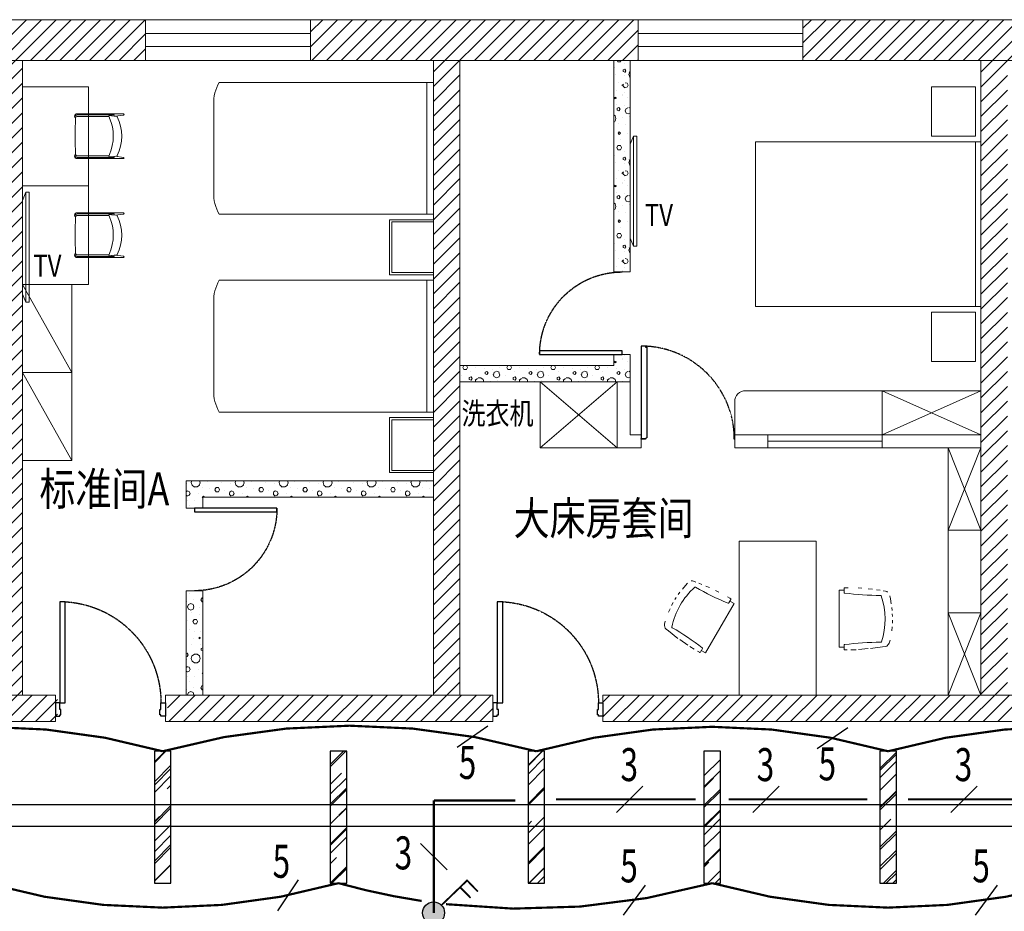
# Model space of a CAD drawing. Units: millimetres. Extents: x -191105 to 442142, y -132732 to 454725.
# Drawn here: x 105290 to 114247, y 24882 to 32993 of the extents above; entities that cross this region are included whole.
import ezdxf
from ezdxf.enums import TextEntityAlignment as Align

# ---------------------------------------------------------------- set-up
doc = ezdxf.new("R2010")
doc.units = ezdxf.units.MM
for name, pattern in [('CENTER', [2, 1.25, -0.25, 0.25, -0.25]), ('CENTER2', [1.125, 0.75, -0.125, 0.125, -0.125]), ('DASH', [0.35, 0.25, -0.1])]:
    doc.linetypes.add(name, pattern=pattern)
for name, color, linetype in [('CABLETRAY', 4, 'Continuous'), ('DIM-照明', 3, 'Continuous'), ('Door', 9, 'Continuous'), ('F-PATTERN', 8, 'Continuous'), ('LIGHT', 1, 'Continuous'), ('WALL', 9, 'Continuous'), ('WALL-BH', 8, 'Continuous'), ('WINDOW', 9, 'Continuous'), ('WIRE-照明', 1, 'Continuous'), ('平面空间名称', 4, 'Continuous'), ('照明平面设备层', 3, 'Continuous')]:
    doc.layers.add(name, color=color, linetype=linetype)
doc.styles.add('_TEL_DIM', font='SIMPLEX', dxfattribs={"width": 0.8, "height": 3.5, "bigfont": 'HZTXT'})
doc.styles.add('宋体', font='txt')
pattern_1 = [(0, (390515.38, -122), (200, 400), [0, -400]), (0, (390281.38, -176), (200, 400), [0, -400]), (0, (390411.38, -180), (200, 400), [0, -400]), (0, (390553.38, -62), (200, 400), [0, -400]), (0, (390387.38, -200), (200, 400), [0, -400]), (0, (390593.38, 190), (200, 400), [0, -400]), (0, (390471.38, 158), (200, 400), [0, -400]), (0, (390535.38, 108), (200, 400), [0, -400]), (0, (390209.38, 100), (200, 400), [0, -400]), (0, (390405.38, 82), (200, 400), [0, -400]), (0, (390329.38, -20), (200, 400), [0, -400]), (0, (390333.38, -170), (200, 400), [0, -400]), (0, (390483.38, -186), (200, 400), [0, -400]), (0, (390593.38, -10), (200, 400), [0, -400]), (0, (390219.38, -72), (200, 400), [0, -400]), (0, (390253.38, -4), (200, 400), [0, -400]), (0, (390409.38, -32), (200, 400), [0, -400]), (0, (390353.38, -90), (200, 400), [0, -400]), (0, (390321.38, 42), (200, 400), [0, -400]), (0, (390371.38, 192), (200, 400), [0, -400]), (0, (390235.38, -156), (200, 400), [0, -400]), (0, (390455.38, 110), (200, 400), [0, -400]), (0, (390269.38, 116), (200, 400), [0, -400]), (0, (390237.38, 168), (200, 400), [0, -400]), (130.601294, (390568.807, 64.762), (-999.9999907, 1200.0000073), [17.56104, -7358.0744]), (18.434949, (390540.235, 72.38), (1000, 399.999998), [18.07016, -2511.75196]), (90, (390540.24, 55.24), (200, 400), [17.14286, -782.85712]), (161.565051, (390557.38, 49.524), (-1000.000009, 399.9999714), [18.07016, -2511.75196]), (53.130102, (390557.38, 49.52), (200, 400), [19.04762, -1980.95236]), (135, (390572.62, -154.29), (-200.000025, 399.999974), [16.16244, -1115.2084]), (45, (390549.76, -154.29), (200, 400), [16.16244, -1115.2084]), (135, (390561.19, -165.71), (-200.000025, 399.999974), [16.16244, -1115.2084]), (45, (390561.19, -165.71), (200, 400), [16.16244, -1115.2084]), (116.56505, (390380.24, 114.3), (-3e-05, 799.99998), [21.29588, -425.91768]), (180, (390370.7, 133.33), (-200, 400), [22.85714, -377.14284]), (63.43495, (390338.33, 114.3), (3e-07, 800), [21.29588, -425.91768]), (116.56505, (390347.85, 95.24), (-3e-05, 799.99998), [21.29588, -425.91768]), (0, (390347.85, 95.24), (200, 400), [22.85714, -377.14284]), (63.43495, (390370.7, 95.24), (3e-07, 800), [21.29588, -425.91768]), (107.102728, (390530.711, -20.952), (-599.99997843, 2000.0000077), [25.90756, -10855.2688]), (143.972626, (390523.092, 3.81), (-3799.9999572, 2800.0000008), [25.90756, -5414.6804]), (180, (390502.14, 19.05), (-200, 400), [24.7619, -375.23808]), (36.0273733, (390456.426, 3.81), (3799.9999773, 2799.9999737), [25.90756, -5414.6804]), (71.565051, (390448.807, -19.05), (600.000004, 1999.999999), [24.09354, -2505.72856]), (107.102728, (390456.426, -43.81), (-599.99997843, 2000.0000077), [25.90756, -10855.2688]), (143.972626, (390477.378, -59.048), (-3799.9999572, 2800.0000008), [25.90756, -5414.6804]), (0, (390477.38, -59.05), (200, 400), [24.7619, -375.23808]), (36.0273733, (390502.14, -59.048), (3799.9999773, 2799.9999737), [25.90756, -5414.6804]), (71.565051, (390523.09, -43.81), (600.000004, 1999.999999), [24.09354, -2505.72856]), (150.255118, (390534.52, 165.714), (-600.0000014, 399.999995), [15.35668, -3209.5464]), (90, (390521.19, 158.1), (200, 400), [15.2381, -784.76188]), (29.744881, (390521.188, 158.095), (600.0000004, 399.999998), [15.35668, -3209.5464]), (116.56505, (390441.2, -118.1), (-3e-05, 799.99998), [21.29588, -425.91768]), (168.690067, (390431.664, -99.048), (-1800.0000033, 399.9999904), [19.42484, -4059.7904]), (41.185925, (390397.378, -108.571), (4999.99998476, 4399.9999747), [20.2479, -8483.8684]), (90, (390397.38, -127.62), (200, 400), [19.04762, -780.95236]), (138.814074, (390412.616, -140.952), (-4999.9999262, 4400.0000412), [20.2479, -8483.8684]), (16.6992442, (390412.616, -140.952), (6599.99998866, 1999.99999055), [19.8863, -8332.3588]), (60.945396, (390431.664, -135.238), (200.00000076, 399.9999988), [19.61072, -8216.8932]), (109.983106, (390273.568, 49.524), (-1000.00000536, 2799.999997), [22.29467, -9341.4652]), (155.556045, (390265.95, 70.476), (-2600.00001234, 1199.99997617), [23.01532, -9643.4212]), (24.4439547, (390224.045, 70.476), (2600.00000372, 1199.99999533), [23.01532, -9643.4212]), (70.0168934, (390216.426, 49.524), (1000.0000046, 2799.99999744), [22.29467, -9341.4652]), (109.983106, (390224.045, 28.571), (-1000.00000536, 2799.999997), [22.29467, -9341.4652]), (160.016893, (390244.997, 20.952), (-1000.000005, 399.9999834), [22.29467, -4659.5852]), (19.9831065, (390244.997, 20.952), (999.9999989, 400.000001), [22.29467, -4659.5852]), (70.0168934, (390265.95, 28.571), (1000.0000046, 2799.99999744), [22.29467, -9341.4652]), (122.005383, (390422.14, 13.333), (-200.0000275, 399.9999807), [17.9695, -3755.62296]), (18.434949, (390395.473, 22.86), (1000, 399.999998), [18.07016, -2511.75196]), (90, (390395.47, 5.71), (200, 400), [17.14286, -782.85712]), (161.565051, (390412.616, 0), (-1000.000009, 399.9999714), [18.07016, -2511.75196]), (54.462322, (390412.616, 0), (1399.9999991, 1999.9999986), [16.38538, -6865.4748]), (116.56505, (390305.95, -83.8), (-3e-05, 799.99998), [21.29588, -425.91768]), (180, (390296.43, -64.76), (-200, 400), [20.95238, -379.0476]), (59.0362434, (390264.045, -83.81), (200.0000007, 399.999998), [22.21315, -4642.548]), (120.963756, (390275.473, -102.857), (-200.0000273, 399.9999816), [22.21315, -4642.548]), (0, (390275.47, -102.86), (200, 400), [20.95238, -379.0476]), (63.43495, (390296.43, -102.86), (3e-07, 800), [21.29588, -425.91768])]
pattern_2 = [(0, (-950501.8, 809591.24), (200, 400), [0, -400]), (0, (-950735.8, 809537.24), (200, 400), [0, -400]), (0, (-950605.8, 809533.24), (200, 400), [0, -400]), (0, (-950463.8, 809651.24), (200, 400), [0, -400]), (0, (-950629.8, 809513.24), (200, 400), [0, -400]), (0, (-950423.8, 809903.24), (200, 400), [0, -400]), (0, (-950545.8, 809871.24), (200, 400), [0, -400]), (0, (-950481.8, 809821.24), (200, 400), [0, -400]), (0, (-950807.8, 809813.24), (200, 400), [0, -400]), (0, (-950611.8, 809795.24), (200, 400), [0, -400]), (0, (-950687.8, 809693.24), (200, 400), [0, -400]), (0, (-950683.8, 809543.24), (200, 400), [0, -400]), (0, (-950533.8, 809527.24), (200, 400), [0, -400]), (0, (-950423.8, 809703.24), (200, 400), [0, -400]), (0, (-950797.8, 809641.24), (200, 400), [0, -400]), (0, (-950763.8, 809709.24), (200, 400), [0, -400]), (0, (-950607.8, 809681.24), (200, 400), [0, -400]), (0, (-950663.8, 809623.24), (200, 400), [0, -400]), (0, (-950695.8, 809755.24), (200, 400), [0, -400]), (0, (-950645.8, 809905.24), (200, 400), [0, -400]), (0, (-950781.8, 809557.24), (200, 400), [0, -400]), (0, (-950561.8, 809823.24), (200, 400), [0, -400]), (0, (-950747.8, 809829.24), (200, 400), [0, -400]), (0, (-950779.8, 809881.24), (200, 400), [0, -400]), (130.601294, (-950448.362, 809778.003), (-999.9999907, 1200.00000727), [17.56104, -7358.0744]), (18.434949, (-950476.934, 809785.62), (1000, 399.9999983), [18.07016, -2511.75196]), (90, (-950476.93, 809768.48), (200, 400), [17.14286, -782.85712]), (161.565051, (-950459.79, 809762.765), (-1000.000009, 399.9999714), [18.07016, -2511.75196]), (53.130102, (-950459.79, 809762.765), (200.0000004, 400), [19.04762, -1980.95236]), (135, (-950444.55, 809558.96), (-200.000025, 399.999974), [16.16244, -1115.2084]), (45, (-950467.41, 809558.96), (200, 400), [16.16244, -1115.2084]), (135, (-950455.98, 809547.53), (-200.000025, 399.999974), [16.16244, -1115.2084]), (45, (-950455.98, 809547.53), (200, 400), [16.16244, -1115.2084]), (116.56505, (-950636.93, 809827.53), (-3e-05, 799.99998), [21.29588, -425.91768]), (180, (-950646.46, 809846.57), (-200, 400), [22.85714, -377.14284]), (63.43495, (-950678.84, 809827.53), (3e-07, 800), [21.29588, -425.91768]), (116.56505, (-950669.3, 809808.48), (-3e-05, 799.99998), [21.29588, -425.91768]), (0, (-950669.3, 809808.48), (200, 400), [22.85714, -377.14284]), (63.43495, (-950646.46, 809808.48), (3e-07, 800), [21.29588, -425.91768]), (107.102728, (-950486.457, 809692.289), (-599.99997843, 2000.00000769), [25.90756, -10855.2688]), (143.972626, (-950494.076, 809717.05), (-3799.9999572, 2800.00000075), [25.90756, -5414.6804]), (180, (-950515.03, 809732.3), (-200, 400), [24.7619, -375.23808]), (36.0273733, (-950560.743, 809717.05), (3799.9999773, 2799.9999737), [25.90756, -5414.6804]), (71.565051, (-950568.36, 809694.194), (600.000004, 1999.999999), [24.09354, -2505.72856]), (107.102728, (-950560.743, 809669.432), (-599.99997843, 2000.00000769), [25.90756, -10855.2688]), (143.972626, (-950539.79, 809654.194), (-3799.9999572, 2800.00000075), [25.90756, -5414.6804]), (0, (-950539.8, 809654.2), (200, 400), [24.7619, -375.23808]), (36.0273733, (-950515.03, 809654.194), (3799.9999773, 2799.9999737), [25.90756, -5414.6804]), (71.565051, (-950494.076, 809669.43), (600.000004, 1999.999999), [24.09354, -2505.72856]), (150.255118, (-950482.65, 809878.956), (-600.0000014, 399.999995), [15.35668, -3209.5464]), (90, (-950495.98, 809871.34), (200, 400), [15.2381, -784.76188]), (29.7448813, (-950495.98, 809871.336), (600.0000004, 399.9999981), [15.35668, -3209.5464]), (116.56505, (-950575.98, 809595.15), (-3e-05, 799.99998), [21.29588, -425.91768]), (168.690067, (-950585.505, 809614.194), (-1800.0000033, 399.9999904), [19.42484, -4059.7904]), (41.185925, (-950619.79, 809604.67), (4999.99998476, 4399.9999747), [20.2479, -8483.8684]), (90, (-950619.8, 809585.62), (200, 400), [19.04762, -780.95236]), (138.814074, (-950604.553, 809572.289), (-4999.99992618, 4400.0000412), [20.2479, -8483.8684]), (16.6992442, (-950604.553, 809572.289), (6599.99998866, 1999.99999055), [19.8863, -8332.3588]), (60.945396, (-950585.505, 809578.003), (200.00000076, 399.9999988), [19.61072, -8216.8932]), (109.983106, (-950743.6, 809762.765), (-1000.00000536, 2799.99999698), [22.29467, -9341.4652]), (155.556045, (-950751.22, 809783.717), (-2600.00001234, 1199.99997617), [23.01532, -9643.4212]), (24.4439547, (-950793.124, 809783.717), (2600.00000372, 1199.99999533), [23.01532, -9643.4212]), (70.0168934, (-950800.743, 809762.765), (1000.0000046, 2799.99999744), [22.29467, -9341.4652]), (109.983106, (-950793.124, 809741.813), (-1000.00000536, 2799.99999698), [22.29467, -9341.4652]), (160.016893, (-950772.17, 809734.194), (-1000.000005, 399.9999834), [22.29467, -4659.5852]), (19.9831065, (-950772.17, 809734.194), (999.9999989, 400.000001), [22.29467, -4659.5852]), (70.0168934, (-950751.22, 809741.813), (1000.0000046, 2799.99999744), [22.29467, -9341.4652]), (122.005383, (-950595.03, 809726.575), (-200.0000275, 399.9999807), [17.96949, -3755.62296]), (18.434949, (-950621.696, 809736.1), (1000, 399.9999983), [18.07016, -2511.75196]), (90, (-950621.7, 809718.96), (200, 400), [17.14286, -782.85712]), (161.565051, (-950604.55, 809713.24), (-1000.000009, 399.9999714), [18.07016, -2511.75196]), (54.4623222, (-950604.553, 809713.241), (1399.99999913, 1999.99999863), [16.38538, -6865.4748]), (116.56505, (-950711.22, 809629.43), (-3e-05, 799.99998), [21.29588, -425.91768]), (180, (-950720.74, 809648.48), (-200, 400), [20.95238, -379.0476]), (59.0362434, (-950753.124, 809629.432), (200.0000007, 399.999998), [22.21315, -4642.548]), (120.963756, (-950741.696, 809610.384), (-200.0000273, 399.9999816), [22.21315, -4642.548]), (0, (-950741.7, 809610.4), (200, 400), [20.95238, -379.0476]), (63.43495, (-950720.74, 809610.4), (3e-07, 800), [21.29588, -425.91768])]
pattern_3 = [(45, (-886239.79, 704588.24), (-67.351921, 67.351921), [])]

# ---------------------------------------------------------------- blocks, each defined once
blk = doc.blocks.new('A$C40D763BC')
for p, q in [((0, 900), (40, 900)), ((0, 0), (0, 900)), ((40, 900), (40, 0)), ((40, 0), (0, 0))]:
    blk.add_line(p, q)
at = {"color": 8, "linetype": 'CENTER', "ltscale": 0.5}
blk.add_arc((0, 900), 900, 270, 0, dxfattribs=at)
blk = doc.blocks.new('1231se3rg')
at = {"layer": 'Door', "color": 9, "linetype": 'DASH'}
for p, q in [((10248, 5507.5), (10245, 5507.5)), ((11086, 5510.5), (10248, 5510.5)), ((10248, 5507.5), (10248, 5510.5)), ((11086, 5472.5), (11076, 5472.5)), ((11076, 5472.5), (11076, 5460.5)), ((11086, 5472.5), (11086, 5510.5))]:
    blk.add_line(p, q, dxfattribs=at)
for points in [[(10250, 5460.5), (10250, 5472.5), (10240, 5472.5), (10240, 5510.5)], [(10240, 5510.5), (10245, 5510.5), (10245, 5472.5), (10240, 5472.5)], [(11076, 5460.5), (10250, 5460.5)]]:
    blk.add_lwpolyline(points, dxfattribs=at)
at = {"layer": 'Door', "color": 9, "linetype": 'DASH', "ltscale": 0.5}
blk.add_arc((10240, 5510.5), 846.2, 270, 0, dxfattribs=at)
blk = doc.blocks.new('*U119')
at = {"color": 9, "ltscale": 5000}
for p, q in [((-960, 60), (-1000, 60)), ((-1000, 60), (-1000, -60)), ((-960, 0), (-960, 60)), ((-950, 0), (-960, 0)), ((-950, -50), (-950, 0)), ((-50, -50), (-50, 0)), ((-50, 0), (-40, 0)), ((-40, 0), (-40, 60)), ((-40, 60), (0, 60)), ((0, 60), (0, -60)), ((-1000, -60), (-960, -60)), ((-960, -50), (-950, -50)), ((-960, -60), (-960, -50)), ((-40, -50), (-50, -50)), ((-40, -60), (-40, -50)), ((0, -60), (-40, -60))]:
    blk.add_line(p, q, dxfattribs=at)
blk.add_lwpolyline([(-90, 980), (-40, 980), (-40, 60), (-90, 60)], close=True, dxfattribs=at)
blk.add_circle((-40, 60), 5, dxfattribs=at)
at = {"color": 9, "linetype": 'CENTER2'}
blk.add_arc((-37.7, 59.1), 922.3, 93.25334, 179.94671, dxfattribs=at)
blk = doc.blocks.new('3C3C3C')
at = {"layer": 'WALL-BH', "lineweight": 0, "ltscale": 0.01}
h = blk.add_hatch(dxfattribs=at)
h.set_pattern_fill('ANSI31', color=9, scale=3000)
h.set_pattern_definition(pattern_3)
h.paths.add_polyline_path([(-124787.3, 251085.5), (-127267.3, 251085.5), (-127267.3, 250715.5), (-126147.3, 250715.5), (-126147.3, 244940.5), (-126447.3, 244940.5), (-126447.3, 244700.5), (-125907.3, 244700.5), (-125587.3, 244700.5), (-125587.3, 244940.5), (-125907.3, 244940.5), (-125907.3, 250715.5), (-124787.3, 250715.5)])
h = blk.add_hatch(dxfattribs=at)
h.set_pattern_fill('ANSI31', color=9, scale=3000)
h.set_pattern_definition(pattern_3)
h.paths.add_polyline_path([(-120307.3, 251085.5), (-123287.3, 251085.5), (-123287.3, 250715.5), (-122167.3, 250715.5), (-122167.3, 244940.5), (-124587.3, 244940.5), (-124587.3, 244700.5), (-121627.3, 244700.5), (-121627.3, 244940.5), (-121927.3, 244940.5), (-121927.3, 250715.5), (-120307.3, 250715.5)])
h = blk.add_hatch(dxfattribs=at)
h.set_pattern_fill('ANSI31', color=9, scale=3000)
h.set_pattern_definition(pattern_3)
h.paths.add_polyline_path([(-115327.3, 251085.5), (-118807.3, 251085.5), (-118807.3, 250715.5), (-117187.3, 250715.5), (-117187.3, 244940.5), (-116947.3, 244940.5), (-116947.3, 250715.5), (-115327.3, 250715.5)])
at = {"layer": 'WALL-BH', "lineweight": 0}
h = blk.add_hatch(dxfattribs=at)
h.set_pattern_fill('加气混凝土', color=9, scale=400, style=0, pattern_type=2)
h.set_pattern_definition(pattern_2)
h.paths.add_polyline_path([(-120527.3, 250715.5), (-120377.3, 250715.5), (-120377.3, 248790.5), (-120527.3, 248790.5)])
h = blk.add_hatch(dxfattribs=at)
h.set_pattern_fill('加气混凝土', color=9, scale=400, style=0, pattern_type=2)
h.set_pattern_definition(pattern_2)
h.paths.add_polyline_path([(-121927.3, 247940.5), (-120527.3, 247940.5), (-120527.3, 248040.5), (-120377.3, 248040.5), (-120377.3, 247790.5), (-121927.3, 247790.5)])
h = blk.add_hatch(dxfattribs=at)
h.set_pattern_fill('加气混凝土', color=9, scale=400, style=0, pattern_type=2)
h.set_pattern_definition(pattern_1)
h.paths.add_polyline_path([(-124417.3, 246890.5), (-122167.3, 246890.5), (-122167.3, 246740.5), (-124267.3, 246740.5), (-124267.3, 246640.5), (-124417.3, 246640.5)])
h = blk.add_hatch(dxfattribs=at)
h.set_pattern_fill('加气混凝土', color=9, scale=400, style=0, pattern_type=2)
h.set_pattern_definition(pattern_1)
h.paths.add_polyline_path([(-124417.3, 245890.5), (-124267.3, 245890.5), (-124267.3, 244940.5), (-124417.3, 244940.5)])
at = {"layer": 'WALL-BH', "lineweight": 0, "ltscale": 0.01}
h = blk.add_hatch(dxfattribs=at)
h.set_pattern_fill('ANSI31', color=9, scale=3000)
h.set_pattern_definition(pattern_3)
h.paths.add_polyline_path([(-116647.3, 244940.5), (-120627.3, 244940.5), (-120627.3, 244700.5), (-116647.3, 244700.5)])
at = {"layer": 'WALL', "color": 9, "lineweight": 0, "ltscale": 0.01}
for p, q in [((-111837.3, 251085.5, 26750.4), (-142197.3, 251085.5, 26750.4)), ((-124787.3, 250715.5, 26750.4), (-124787.3, 251085.5, 26750.4)), ((-123287.3, 250715.5, 26750.4), (-123287.3, 251085.5, 26750.4)), ((-120307.3, 250715.5, 26750.4), (-120307.3, 251085.5, 26750.4)), ((-118807.3, 250715.5, 26750.4), (-118807.3, 251085.5, 26750.4)), ((-112207.3, 250715.5, 26750.4), (-141827.3, 250715.5, 26750.4)), ((-125907.3, 244940.5, 26750.4), (-125907.3, 250715.5, 26750.4)), ((-122167.3, 244940.5, 26750.4), (-122167.3, 250715.5, 26750.4)), ((-121927.3, 244940.5, 26750.4), (-121927.3, 250715.5, 26750.4)), ((-117187.3, 244940.5, 26750.4), (-117187.3, 250715.5, 26750.4)), ((-125607.3, 244940.5, 26750.4), (-126447.3, 244940.5, 26750.4)), ((-125607.3, 244700.5, 26750.4), (-125607.3, 244940.5, 26750.4)), ((-121627.3, 244940.5, 26750.4), (-124607.3, 244940.5, 26750.4)), ((-124607.3, 244700.5, 26750.4), (-124607.3, 244940.5, 26750.4)), ((-121627.3, 244700.5, 26750.4), (-121627.3, 244940.5, 26750.4)), ((-116647.3, 244940.5, 26750.4), (-120627.3, 244940.5, 26750.4)), ((-120627.3, 244700.5, 26750.4), (-120627.3, 244940.5, 26750.4)), ((-125607.3, 244700.5, 26750.4), (-126447.3, 244700.5, 26750.4)), ((-121627.3, 244700.5, 26750.4), (-124607.3, 244700.5, 26750.4)), ((-116647.3, 244700.5, 26750.4), (-120627.3, 244700.5, 26750.4))]:
    blk.add_line(p, q, dxfattribs=at)
at = {"layer": 'WALL', "color": 9, "lineweight": 0}
for p, q in [((-120527.3, 250715.5, 26750.4), (-120527.3, 248790.5, 26750.4)), ((-120377.3, 250715.5, 26750.4), (-120377.3, 248790.5, 26750.4)), ((-120527.3, 248790.5, 26750.4), (-120377.3, 248790.5, 26750.4)), ((-120527.3, 248040.5, 26750.4), (-120377.3, 248040.5, 26750.4)), ((-120527.3, 248040.5, 26750.4), (-120527.3, 247940.5, 26750.4)), ((-120377.3, 248040.5, 26750.4), (-120377.3, 247310.5, 26750.4)), ((-120527.3, 247940.5, 26750.4), (-121927.3, 247940.5, 26750.4)), ((-120377.3, 247790.5, 26750.4), (-121927.3, 247790.5, 26750.4)), ((-120497.3, 247790.5, 26750.4), (-120497.3, 247190.5, 26750.4)), ((-120277.3, 247310.5, 26750.4), (-120377.3, 247310.5, 26750.4)), ((-120277.3, 247190.5, 26750.4), (-120277.3, 247310.5, 26750.4)), ((-119427.3, 247310.5, 26750.4), (-119127.3, 247310.5, 26750.4)), ((-119427.3, 247190.5, 26750.4), (-119427.3, 247310.5, 26750.4)), ((-119127.3, 247310.5, 26750.4), (-119127.3, 247190.5, 26750.4)), ((-118087.3, 247310.5, 26750.4), (-117187.3, 247310.5, 26750.4)), ((-118087.3, 247310.5, 26750.4), (-118087.3, 247190.5, 26750.4)), ((-120497.3, 247190.5, 26750.4), (-120277.3, 247190.5, 26750.4)), ((-119427.3, 247190.5, 26750.4), (-119127.3, 247190.5, 26750.4)), ((-118087.3, 247190.5, 26750.4), (-117187.3, 247190.5, 26750.4)), ((-124417.3, 246890.5, 26750.4), (-124417.3, 246640.5, 26750.4)), ((-122167.3, 246890.5, 26750.4), (-124417.3, 246890.5, 26750.4)), ((-124267.3, 246740.5, 26750.4), (-124267.3, 246640.5, 26750.4)), ((-122167.3, 246740.5, 26750.4), (-124267.3, 246740.5, 26750.4)), ((-124267.3, 246640.5, 26750.4), (-124417.3, 246640.5, 26750.4)), ((-124417.3, 245890.5, 26750.4), (-124417.3, 244940.5, 26750.4)), ((-124267.3, 245890.5, 26750.4), (-124417.3, 245890.5, 26750.4)), ((-124267.3, 245890.5, 26750.4), (-124267.3, 244940.5, 26750.4))]:
    blk.add_line(p, q, dxfattribs=at)
at = {"layer": 'WINDOW', "color": 9, "lineweight": 0, "ltscale": 0.01}
for p, q in [((-123287.3, 250960.5, 26750.4), (-124787.3, 250960.5, 26750.4)), ((-118807.3, 250960.5, 26750.4), (-120307.3, 250960.5, 26750.4)), ((-123287.3, 250840.5, 26750.4), (-124787.3, 250840.5, 26750.4)), ((-118807.3, 250840.5, 26750.4), (-120307.3, 250840.5, 26750.4))]:
    blk.add_line(p, q, dxfattribs=at)
at = {"layer": 'WINDOW', "color": 9, "lineweight": 0}
for p, q in [((-118087.3, 247310.5, 26750.4), (-119127.3, 247310.5, 26750.4)), ((-118087.3, 247250.5, 26750.4), (-119127.3, 247250.5, 26750.4)), ((-118087.3, 247190.5, 26750.4), (-119127.3, 247190.5, 26750.4))]:
    blk.add_line(p, q, dxfattribs=at)
at = {"layer": 'Door', "color": 9, "lineweight": 0, "zscale": 0.7499999999999999}
for p, xscale, yscale, rotation in [((-121202.3, 248040.5, 26750.4), -0.8333333333333336, 0.8333333333333336, 270), ((-123592.3, 246640.5, 26750.4), -0.8333333333333356, 0.8333333333333356, 90)]:
    blk.add_blockref('A$C40D763BC', p, dxfattribs=dict(at, xscale=xscale, yscale=yscale, rotation=rotation))
at = {"layer": 'Door', "color": 9, "lineweight": 0, "ltscale": 5000, "rotation": 90}
blk.add_blockref('1231se3rg', (-114766.8, 237029.5, 26750.4), dxfattribs=at)
at = {"layer": 'Door', "color": 9, "lineweight": 0, "ltscale": 50, "xscale": -1}
for p in [(-125607.3, 244810.5, 26750.4), (-121627.3, 244810.5, 26750.4)]:
    blk.add_blockref('*U119', p, dxfattribs=at)
at = {"layer": '平面空间名称', "color": 9, "lineweight": 0, "ltscale": 0.01, "style": '宋体', "width": 0.8}
for s, p in [('标准间A', (-125161.7, 246666.6, 26750.4)), ('大床房套间', (-120620.3, 246399.6, 26750.4))]:
    blk.add_text(s, height=300, dxfattribs=at).set_placement(p, align=Align.CENTER)
blk = doc.blocks.new('ctg')
at = {"color": 9, "lineweight": 0, "ltscale": 0.2}
blk.add_line((0, 500), (0, 0), dxfattribs=at)
for points in [[(0, 0), (400, 0), (400, 500), (0, 500)], [(0, 20), (380, 20), (380, 480), (0, 480)]]:
    blk.add_lwpolyline(points, dxfattribs=at)
blk = doc.blocks.new('fesa')
at = {"color": 9, "lineweight": 0, "ltscale": 0.3}
for p, q in [((173796.7, 298348.3), (175746.7, 298348.3)), ((175796.7, 298148.3), (175796.7, 297348.3))]:
    blk.add_line(p, q, dxfattribs=at)
for points in [[(175746.7, 297148.3), (173796.7, 297148.3), (173796.7, 298348.3)], [(173858.6, 298348.3), (173858.6, 297148.3)]]:
    blk.add_lwpolyline(points, dxfattribs=at)
for centre, start, end in [((175426.9, 298162.1), 357.86399, 30.2085), ((175426.9, 297334.5), 329.7915, 2.13601)]:
    blk.add_arc(centre, 370.1, start, end, dxfattribs=at)
blk = doc.blocks.new('src')
at = {"color": 9, "lineweight": 0, "ltscale": 0.5}
for p, q in [((472483, -661301.3), (472483, -659801.3)), ((472483, -659801.3), (472533, -659801.3)), ((472533, -661301.3), (472533, -659801.3))]:
    blk.add_line(p, q, dxfattribs=at)
for points in [[(472483, -659751.3), (472483, -659301.3), (472083, -659301.3), (472083, -659751.3)], [(472483, -661351.3), (472483, -661801.3), (472083, -661801.3), (472083, -661351.3)]]:
    blk.add_lwpolyline(points, close=True, dxfattribs=at)
blk.add_lwpolyline([(472483, -661301.3), (472483, -659801.3), (470483, -659801.3), (470483, -661301.3), (472533, -661301.3)], dxfattribs=at)
blk = doc.blocks.new('TV')
at = {"layer": 'F-PATTERN', "color": 9, "lineweight": 0, "ltscale": 0.4}
for p, q in [((50, 1242), (0, 1119)), ((0, -303), (0, 1119)), ((50, -425), (0, -303))]:
    blk.add_line(p, q, dxfattribs=at)
blk.add_lwpolyline([(100, 1242), (50, 1242), (50, -425), (100, -425)], close=True, dxfattribs=at)
blk = doc.blocks.new('做成ACAD TuKuai0719')
at = {"layer": 'F-PATTERN', "color": 9, "lineweight": 0, "ltscale": 0.3}
for p, q in [((-208.4, 458.5), (-181.4, 464.7)), ((-181.4, 464.7), (-137.8, 472.8)), ((-101.5, 477.8), (-75.9, 480.5)), ((-44.6, 482.6), (-22.3, 483.5)), ((10.9, 483.7), (39.4, 482.9)), ((72.5, 480.7), (108.8, 477)), ((193.9, 461.9), (221, 453.8)), ((221, 453.8), (230.5, 448.2)), ((230.5, 448.2), (248.1, 431.3)), ((-264, 339.5), (-259.2, 370.7)), ((-254.2, 399.3), (-250.5, 419.3)), ((-250.5, 419.3), (-248.1, 431.3)), ((-248.1, 431.3), (-241.7, 440.2)), ((248.1, 431.3), (250.8, 417.3)), ((250.8, 417.3), (255.4, 392.7)), ((255.4, 392.7), (271.3, 283.7)), ((-273.4, 264.3), (-269.2, 301)), ((-280.5, 171.6), (-278.5, 205.3)), ((271.3, 262.5), (279, 176.2)), ((281.3, 153.5), (282.6, 106.3)), ((-282.7, 59), (-282.8, 81.3)), ((-280.9, 45.8), (-282.7, 59)), ((-277, 44.2), (-280.9, 45.8)), ((-259.3, 43.9), (-277, 44.2)), ((-259.3, 0), (-259.3, 43.9)), ((271.1, 44.1), (259.3, 44.1)), ((259.3, 44.1), (259.3, 0)), ((277, 44.2), (271.1, 44.1)), ((280.9, 45.8), (277, 44.2)), ((282.5, 49.7), (280.9, 45.8)), ((282.6, 51.5), (282.5, 49.7)), ((282.8, 71.8), (282.6, 51.5)), ((259.3, 0), (-259.3, 0))]:
    blk.add_line(p, q, dxfattribs=at)
blk.add_lwpolyline([(259.3, 43.9), (240.2, 43.6, -0.439586), (234.6, 48.4, -0.037626), (213.3, 378, 0.327158), (209.5, 383.4, 0.160777), (-209.5, 382.6, 0.32639), (-213.3, 377.2, -0.037539), (-234.6, 48.4, -0.378642), (-240.2, 43.6), (-259.3, 43.9)], format="xyb", dxfattribs=at)
blk = doc.blocks.new('3cjj')
at = {"layer": 'F-PATTERN', "color": 9, "lineweight": 0, "ltscale": 0.3}
for p, q in [((-302294.6, 27875.1, 26750.4), (-302714.9, 27875.7, 26750.4)), ((-302385.1, 27865.3, 26750.4), (-302714.6, 27865.3, 26750.4)), ((-302426.2, 27857.8, 26750.4), (-302425, 27858.1, 26750.4)), ((-302425, 27858.1, 26750.4), (-302382.2, 27865.8, 26750.4)), ((-302355.1, 27852.5, 26750.4), (-302404.1, 27858.3, 26750.4)), ((-302380, 27864.4, 26750.4), (-302377.1, 27855.1, 26750.4)), ((-302294, 27864.3, 26750.4), (-302368, 27854.1, 26750.4)), ((-302731.7, 27853.8, 26750.4), (-302720.4, 27849.9, 26750.4)), ((-302714.5, 27851.1, 26750.4), (-302426.2, 27851.1, 26750.4)), ((-302427.4, 27854.9, 26750.4), (-302422.1, 27838.7, 26750.4)), ((-302427.4, 27489.4, 26750.4), (-302422.1, 27505.5, 26750.4)), ((-302731.7, 27490.4, 26750.4), (-302720.4, 27494.3, 26750.4)), ((-302294.6, 27469.2, 26750.4), (-302714.9, 27468.5, 26750.4)), ((-302385.1, 27478.9, 26750.4), (-302714.6, 27478.9, 26750.4)), ((-302714.5, 27493.1, 26750.4), (-302426.2, 27493.1, 26750.4)), ((-302426.2, 27486.4, 26750.4), (-302425, 27486.1, 26750.4)), ((-302425, 27486.1, 26750.4), (-302382.2, 27478.4, 26750.4)), ((-302355.1, 27491.7, 26750.4), (-302404.1, 27485.9, 26750.4)), ((-302380, 27479.8, 26750.4), (-302377.1, 27489.1, 26750.4)), ((-302294, 27479.9, 26750.4), (-302368, 27490.2, 26750.4)), ((-302294.6, 26975.1, 26750.4), (-302714.9, 26975.7, 26750.4)), ((-302385.1, 26965.3, 26750.4), (-302714.6, 26965.3, 26750.4)), ((-302425, 26958.1, 26750.4), (-302382.2, 26965.8, 26750.4)), ((-302380, 26964.4, 26750.4), (-302377.1, 26955.1, 26750.4)), ((-302294, 26964.3, 26750.4), (-302368, 26954.1, 26750.4)), ((-302731.7, 26953.8, 26750.4), (-302720.4, 26949.9, 26750.4)), ((-302714.5, 26951.1, 26750.4), (-302426.2, 26951.1, 26750.4)), ((-302427.4, 26954.9, 26750.4), (-302422.1, 26938.7, 26750.4)), ((-302426.2, 26957.8, 26750.4), (-302425, 26958.1, 26750.4)), ((-302355.1, 26952.5, 26750.4), (-302404.1, 26958.3, 26750.4)), ((-302427.4, 26589.4, 26750.4), (-302422.1, 26605.5, 26750.4)), ((-302731.7, 26590.4, 26750.4), (-302720.4, 26594.3, 26750.4)), ((-302294.6, 26569.2, 26750.4), (-302714.9, 26568.5, 26750.4)), ((-302385.1, 26578.9, 26750.4), (-302714.6, 26578.9, 26750.4)), ((-302714.5, 26593.1, 26750.4), (-302426.2, 26593.1, 26750.4)), ((-302426.2, 26586.4, 26750.4), (-302425, 26586.1, 26750.4)), ((-302425, 26586.1, 26750.4), (-302382.2, 26578.4, 26750.4)), ((-302355.1, 26591.7, 26750.4), (-302404.1, 26585.9, 26750.4)), ((-302380, 26579.8, 26750.4), (-302377.1, 26589.1, 26750.4)), ((-302294, 26579.9, 26750.4), (-302368, 26590.2, 26750.4)), ((-303213, 26322.1, 26750.4), (-302763, 25522.1, 26750.4)), ((-303213, 25522.1, 26750.4), (-302763, 24722.1, 26750.4))]:
    blk.add_line(p, q, dxfattribs=at)
at = {"layer": 'F-PATTERN', "color": 9, "lineweight": 0, "ltscale": 0.4}
for p, q in [((-303183, 27162.1, 26750.4), (-303213, 27088.7, 26750.4)), ((-303213, 26235.6, 26750.4), (-303213, 27088.7, 26750.4)), ((-303183, 26162.1, 26750.4), (-303213, 26235.6, 26750.4))]:
    blk.add_line(p, q, dxfattribs=at)
at = {"layer": 'F-PATTERN', "color": 9, "lineweight": 0, "ltscale": 0.003}
blk.add_line((-303213, 26332.1, 26750.4), (-303213, 24732.1, 26750.4), dxfattribs=at)
at = {"layer": 'F-PATTERN', "color": 9, "lineweight": 0, "ltscale": 0.5}
for p, q in [((-298503, 25437.1, 26750.4), (-298503, 24837.1, 26750.4)), ((-298503, 24837.1, 26750.4), (-297803, 25437.1, 26750.4)), ((-298503, 25437.1, 26750.4), (-297803, 24837.1, 26750.4)), ((-294493, 25357.1, 26750.4), (-296633, 25357.1, 26750.4)), ((-295393, 24957.1, 26750.4), (-295393, 25357.1, 26750.4)), ((-295393, 25357.1, 26750.4), (-294493, 24957.1, 26750.4)), ((-294493, 25357.1, 26750.4), (-295393, 24957.1, 26750.4)), ((-296733, 24957.1, 26750.4), (-296733, 25257.1, 26750.4)), ((-297803, 24837.1, 26750.4), (-298503, 24837.1, 26750.4)), ((-294793, 24837.1, 26750.4), (-294793, 22587.1, 26750.4)), ((-294793, 24087.1, 26750.4), (-294493, 24087.1, 26750.4)), ((-296693, 22587.1, 26750.4), (-296693, 23987.1, 26750.4)), ((-296693, 23987.1, 26750.4), (-295993, 23987.1, 26750.4)), ((-295993, 22587.1, 26750.4), (-295993, 23987.1, 26750.4)), ((-294793, 23337.1, 26750.4), (-294493, 23337.1, 26750.4))]:
    blk.add_line(p, q, dxfattribs=at)
at = {"layer": 'F-PATTERN', "color": 9, "lineweight": 0, "ltscale": 0.3, "elevation": 26750.4}
for points in [[(-303213, 27222.1), (-302613, 27222.1), (-302613, 28122.1), (-303213, 28122.1)], [(-303213, 26322.1), (-302613, 26322.1), (-302613, 27222.1), (-303213, 27222.1)]]:
    blk.add_lwpolyline(points, close=True, dxfattribs=at)
at = {"layer": 'F-PATTERN', "color": 9, "lineweight": 0, "ltscale": 0.4, "elevation": 26750.4}
blk.add_lwpolyline([(-303153, 27162.1), (-303183, 27162.1), (-303183, 26162.1), (-303153, 26162.1)], close=True, dxfattribs=at)
at = {"layer": 'F-PATTERN', "color": 9, "lineweight": 0, "ltscale": 0.3, "elevation": 26750.4}
for points in [[(-302763, 24722.1), (-302763, 26322.1), (-303213, 26322.1)], [(-303213, 25522.1), (-302763, 25522.1)], [(-303213, 24722.1), (-302763, 24722.1)]]:
    blk.add_lwpolyline(points, dxfattribs=at)
at = {"layer": 'F-PATTERN', "color": 9, "lineweight": 0, "ltscale": 0.5, "elevation": 26750.4}
for points in [[(-294793, 24837.1), (-294493, 24087.1)], [(-294793, 24087.1), (-294493, 24837.1)], [(-294493, 23337.1), (-294793, 22587.1)], [(-294793, 23337.1), (-294493, 22587.1)]]:
    blk.add_lwpolyline(points, dxfattribs=at)
at = {"layer": 'F-PATTERN', "color": 9, "lineweight": 0, "ltscale": 0.3}
for centre, radius, start, end in [((-302715.8, 27851.4, 26750.4), 24.4, 87.05155, 169.29503), ((-302716.4, 27849.5, 26750.4), 16, 83.53524, 164.08998), ((-302425.7, 27855.9, 26750.4), 1.95, 104.12375, 212.8828), ((-302402.3, 27879.3, 26750.4), 21, 243.52218, 265.23177), ((-302381.9, 27863.8, 26750.4), 2, 17.29973, 97.89392), ((-302294.1, 27869.7, 26750.4), 5.38, 271.40865, 95.28183), ((-302728.9, 27852.9, 26750.4), 11.2, 164.62929, 274.44524), ((-300181, 27672.1, 26750.4), 2553.2, 176.28178, 183.71822), ((-302714.5, 27836.7, 26750.4), 14.4, 90.00714, 176.13228), ((-302420.5, 27839.2, 26750.4), 1.67, 199.10868, 271.38329), ((-302811.7, 27672.5, 26750.4), 424.9, 337.02438, 22.85068), ((-302356.8, 27846, 26750.4), 6.71, 26.54646, 75.45877), ((-302708.1, 27672.1, 26750.4), 398.7, 333.65471, 26.34529), ((-302728.9, 27491.3, 26750.4), 11.2, 85.55476, 195.37071), ((-302714.5, 27507.5, 26750.4), 14.4, 183.86772, 269.99286), ((-302420.5, 27505, 26750.4), 1.67, 88.61671, 160.89132), ((-302715.8, 27492.8, 26750.4), 24.4, 190.70497, 272.94845), ((-302716.4, 27494.8, 26750.4), 16, 195.91002, 276.46476), ((-302425.7, 27488.3, 26750.4), 1.95, 147.1172, 255.87625), ((-302402.3, 27464.9, 26750.4), 21, 94.76823, 116.47782), ((-302381.9, 27480.4, 26750.4), 2, 262.10608, 342.70027), ((-302356.8, 27498.2, 26750.4), 6.71, 284.54123, 333.45354), ((-302294.1, 27474.5, 26750.4), 5.38, 264.71817, 88.59135), ((-302715.8, 26951.4, 26750.4), 24.4, 87.05155, 169.29503), ((-302716.4, 26949.5, 26750.4), 16, 83.53524, 164.08998), ((-302381.9, 26963.8, 26750.4), 2, 17.29973, 97.89392), ((-302294.1, 26969.7, 26750.4), 5.38, 271.40865, 95.28183), ((-302728.9, 26952.9, 26750.4), 11.2, 164.62929, 274.44524), ((-300181, 26772.1, 26750.4), 2553.2, 176.28178, 183.71822), ((-302714.5, 26936.7, 26750.4), 14.4, 90.00714, 176.13228), ((-302425.7, 26955.9, 26750.4), 1.95, 104.12375, 212.8828), ((-302420.5, 26939.2, 26750.4), 1.67, 199.10868, 271.38329), ((-302811.7, 26772.5, 26750.4), 424.9, 337.02438, 22.85068), ((-302402.3, 26979.3, 26750.4), 21, 243.52218, 265.23177), ((-302356.8, 26946, 26750.4), 6.71, 26.54646, 75.45877), ((-302708.1, 26772.1, 26750.4), 398.7, 333.65471, 26.34529), ((-302714.5, 26607.5, 26750.4), 14.4, 183.86772, 269.99286), ((-302420.5, 26605, 26750.4), 1.67, 88.61671, 160.89132), ((-302728.9, 26591.3, 26750.4), 11.2, 85.55476, 195.37071), ((-302715.8, 26592.8, 26750.4), 24.4, 190.70497, 272.94845), ((-302716.4, 26594.8, 26750.4), 16, 195.91002, 276.46476), ((-302425.7, 26588.3, 26750.4), 1.95, 147.1172, 255.87625), ((-302402.3, 26564.9, 26750.4), 21, 94.76823, 116.47782), ((-302381.9, 26580.4, 26750.4), 2, 262.10608, 342.70027), ((-302356.8, 26598.2, 26750.4), 6.71, 284.54123, 333.45354), ((-302294.1, 26574.5, 26750.4), 5.38, 264.71817, 88.59135)]:
    blk.add_arc(centre, radius, start, end, dxfattribs=at)
at = {"layer": 'F-PATTERN', "color": 9, "lineweight": 0, "ltscale": 0.5}
blk.add_arc((-296633, 25257.1, 26750.4), 100, 90, 180, dxfattribs=at)
at = {"layer": 'F-PATTERN', "color": 9, "lineweight": 0, "xscale": -1}
blk.add_blockref('fesa', (-125676.3, -270186.2, 26750.4), dxfattribs=at)
at = {"layer": 'F-PATTERN', "color": 9, "lineweight": 0, "ltscale": 0.5}
blk.add_blockref('src', (-767026, 687423.4, 26750.4), dxfattribs=at)
at = {"layer": 'F-PATTERN', "color": 9, "lineweight": 0, "ltscale": 0.5, "xscale": 0.6, "yscale": 0.6, "zscale": 0.6}
blk.add_blockref('TV', (-297683, 26927.1, 26750.4), dxfattribs=at)
at = {"layer": 'F-PATTERN', "color": 9, "lineweight": 0}
for name, p, rotation in [('ctg', (-299473, 26912.1, 26750.4), 180), ('fesa', (-125676.3, 323510.4, 26750.4), 180), ('ctg', (-299473, 25112.1, 26750.4), 180), ('做成ACAD TuKuai0719', (-295782.2, 23281.9, 26750.4), 270)]:
    blk.add_blockref(name, p, dxfattribs=dict(at, rotation=rotation))
at = {"layer": 'F-PATTERN', "color": 9, "lineweight": 0, "xscale": -1, "rotation": 60.00000000000002}
blk.add_blockref('做成ACAD TuKuai0719', (-296869.2, 23196.7, 26750.4), dxfattribs=at)
at = {"layer": 'F-PATTERN', "color": 9, "lineweight": 0, "ltscale": 0.5, "style": '宋体', "width": 0.8}
for p in [(-297551.2, 26856, 26750.4), (-303114.5, 26394.1, 26750.4)]:
    blk.add_text('TV', height=200, dxfattribs=at).set_placement(p)
at = {"layer": 'F-PATTERN', "color": 9, "lineweight": 0, "style": '宋体', "width": 0.8}
blk.add_text('洗衣机', height=200, dxfattribs=at).set_placement((-299218.6, 25050.1, 26750.4))
blk = doc.blocks.new('100X1200')
h = blk.add_hatch()
h.set_pattern_fill('AR-RROOF', color=3, scale=150, angle=45)
h.set_pattern_definition([(45, (0, 0), (161.64461, 431.052294), [2857.5, -381, 952.5, -190.5]), (45, (111.8, 246.5), (-313.85995, 44.45227), [571.5, -62.865, 1143, -142.875]), (45, (-47.15, 181.85), (610.208403, 790.71155), [1524, -266.7, 762, -190.5])])
h.paths.add_polyline_path([(402741.1, 282095.9), (403941.1, 282095.9), (403941.1, 281945.9), (402741.1, 281945.9)])
at = {"color": 3}
blk.add_lwpolyline([(402741.1, 282095.9), (403941.1, 282095.9), (403941.1, 281945.9), (402741.1, 281945.9)], close=True, dxfattribs=at)
blk = doc.blocks.new('PL702')
blk.add_hatch(color=256).paths.add_polyline_path([(-125, 0, 1), (125, 0, 1)])
at = {"const_width": 20}
for points in [[(88, 88), (375, 375), (500, 250)], [(290, 303), (419, 177)]]:
    blk.add_lwpolyline(points, dxfattribs=at)
blk.add_circle((0, 0), 125)
blk = doc.blocks.new('$TELECSYS$00000095')
blk.add_line((0.4, 0.4), (-0.4, -0.4))
at = {"width": 0.8}
blk.add_attdef('N', text='', height=1, dxfattribs=at).set_placement((-0.017, 1.056), align=Align.MIDDLE)
blk = doc.blocks.new('$TelecSys$00000152')
blk.add_blockref('$TELECSYS$00000095', (0, 0))
at = {"style": '_TEL_DIM', "width": 0.7}
blk.add_attdef('N', text='', height=0.875, dxfattribs=at).set_placement((-0.015, 0.924), align=Align.MIDDLE)

msp = doc.modelspace()

# ---------------------------------------------------------------- linework, layer by layer
at = {"layer": 'CABLETRAY'}
for p, q in [((93435, 25853.7), (118804.5, 25853.7)), ((118804.5, 25653.7), (93435, 25653.7))]:
    msp.add_line(p, q, dxfattribs=at)
at = {"layer": 'WIRE-照明', "linetype": 'Continuous', "const_width": 20}
for points in [[(106590.5, 26337.5, 0.139039), (103390, 26337.5)], [(109990, 26337.5, 0.136787), (106590.5, 26337.5)], [(113190.5, 26337.5, 0.139039), (109990, 26337.5)], [(116390.5, 26337.5, 0.139039), (113190, 26337.5)], [(108190, 25137.5, -0.139039), (104989.5, 25137.5)], [(108947.2, 24975.6, -0.030595), (108190.5, 25137.5)], [(111590, 25137.5, -0.096851), (109168.3, 24946.3, -0.096851)], [(114790, 25137.5, -0.139039), (111589.5, 25137.5)]]:
    msp.add_lwpolyline(points, format="xyb", dxfattribs=at)
for points in [[(109057.6, 25890), (109800, 25890)], [(109057.6, 24867.5), (109057.6, 25890)], [(110170, 25900), (111440, 25900)], [(111740, 25900), (113000, 25900)], [(113370, 25900), (114640, 25900)]]:
    msp.add_lwpolyline(points, dxfattribs=at)

# ---------------------------------------------------------------- block references
at = {"color": 9}
msp.add_blockref('3C3C3C', (231222.3, -218093, -26750.4), dxfattribs=at)
at = {"color": 9, "lineweight": 0}
msp.add_blockref('3cjj', (408528, 4260.4, -26750.4), dxfattribs=at)
at = {"layer": 'DIM-照明'}
ref = msp.add_blockref('$TelecSys$00000152', (109408.3, 26470.5), dxfattribs=dict(at, xscale=300, yscale=300, zscale=300, rotation=169.8254620341781))
ref.add_attrib('N', '5', dxfattribs={"layer": '0', "color": 7, "height": 300, "style": '_TEL_DIM', "width": 0.7}).set_placement((109363.8, 26196.9), align=Align.MIDDLE)
ref = msp.add_blockref('$TelecSys$00000152', (112683.8, 26457.2), dxfattribs=dict(at, xscale=300, yscale=300, zscale=300, rotation=169.2559014443122))
ref.add_attrib('N', '5', dxfattribs={"layer": '0', "color": 7, "height": 300, "style": '_TEL_DIM', "width": 0.7}).set_placement((112636.6, 26184.1), align=Align.MIDDLE)
ref = msp.add_blockref('$TelecSys$00000152', (110840, 25900), dxfattribs=dict(at, xscale=300, yscale=300, zscale=300))
ref.add_attrib('N', '3', dxfattribs={"layer": '0', "color": 7, "height": 300, "style": '_TEL_DIM', "width": 0.7}).set_placement((110835.4, 26177.1), align=Align.MIDDLE)
ref = msp.add_blockref('$TelecSys$00000152', (112078.7, 25900), dxfattribs=dict(at, xscale=300, yscale=300, zscale=300))
ref.add_attrib('N', '3', dxfattribs={"layer": '0', "color": 7, "height": 300, "style": '_TEL_DIM', "width": 0.7}).set_placement((112074.2, 26177.1), align=Align.MIDDLE)
ref = msp.add_blockref('$TelecSys$00000152', (113880, 25900), dxfattribs=dict(at, xscale=300, yscale=300, zscale=300))
ref.add_attrib('N', '3', dxfattribs={"layer": '0', "color": 7, "height": 300, "style": '_TEL_DIM', "width": 0.7}).set_placement((113875.4, 26177.1), align=Align.MIDDLE)
ref = msp.add_blockref('$TelecSys$00000152', (109057.6, 25378.8), dxfattribs=dict(at, xscale=300, yscale=300, zscale=300, rotation=90))
ref.add_attrib('N', '3', dxfattribs={"layer": '0', "color": 7, "height": 300, "style": '_TEL_DIM', "width": 0.7}).set_placement((108780.5, 25374.2), align=Align.MIDDLE)
ref = msp.add_blockref('$TelecSys$00000152', (107728.8, 25026.7), dxfattribs=dict(at, xscale=300, yscale=300, zscale=300, rotation=11.19693182440368))
ref.add_attrib('N', '5', dxfattribs={"layer": '0', "color": 7, "height": 300, "style": '_TEL_DIM', "width": 0.7}).set_placement((107670.5, 25297.6), align=Align.MIDDLE)
ref = msp.add_blockref('$TelecSys$00000152', (110881.1, 24983), dxfattribs=dict(at, xscale=300, yscale=300, zscale=300, rotation=9.006849416148146))
ref.add_attrib('N', '5', dxfattribs={"layer": '0', "color": 7, "height": 300, "style": '_TEL_DIM', "width": 0.7}).set_placement((110833.2, 25256), align=Align.MIDDLE)
ref = msp.add_blockref('$TelecSys$00000152', (114082.6, 24983.4), dxfattribs=dict(at, xscale=300, yscale=300, zscale=300, rotation=8.75486409424755))
ref.add_attrib('N', '5', dxfattribs={"layer": '0', "color": 7, "height": 300, "style": '_TEL_DIM', "width": 0.7}).set_placement((114035.9, 25256.5), align=Align.MIDDLE)
at = {"layer": 'LIGHT', "xscale": -1, "rotation": 90}
for p in [(388610.9, 429078.6), (390210.9, 429078.6), (392010.9, 429078.6), (393610.9, 429078.6), (395210.9, 429078.6)]:
    msp.add_blockref('100X1200', p, dxfattribs=at)
at = {"layer": '照明平面设备层', "color": 4, "lineweight": 40, "ltscale": 0.01, "xscale": 0.7999999998137343, "yscale": 0.7999999998137343, "zscale": 0.7999999998137343}
for rotation in [359.0085390654015, 179.0085390654014]:
    msp.add_blockref('PL702', (109055, 24867.5), dxfattribs=dict(at, rotation=rotation))

doc.saveas('drawing.dxf')
